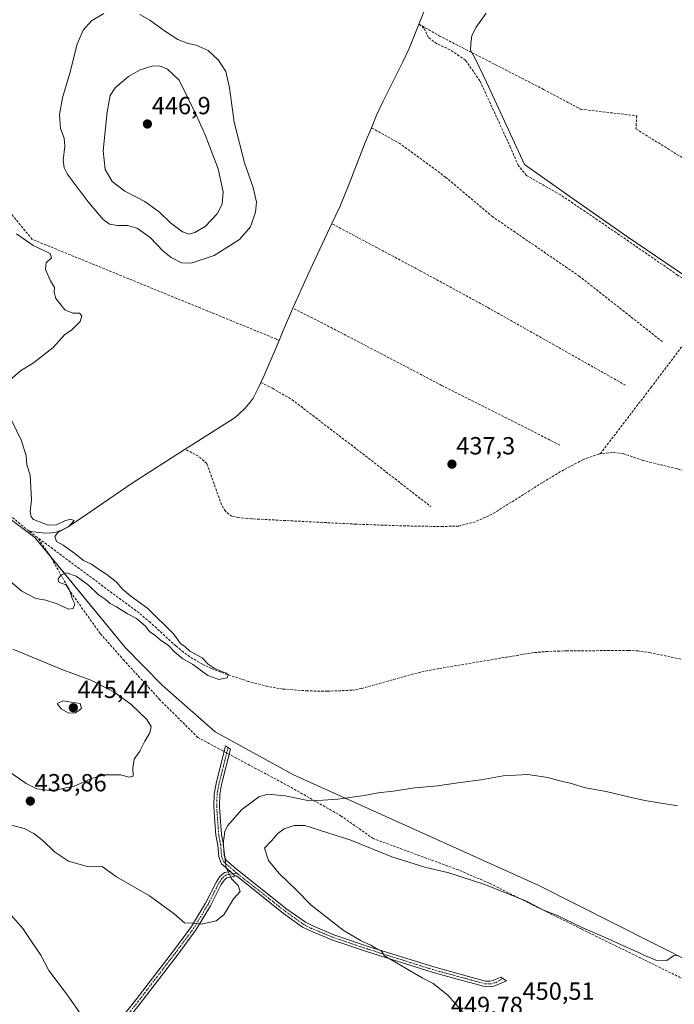
# Model space of a CAD drawing. Units: metres. Extents: x 645359 to 647946, y 4711446 to 4713807.
# Drawn here: x 646253 to 646518, y 4712531 to 4712929 of the extents above; entities that cross this region are included whole.
import ezdxf
from ezdxf.enums import TextEntityAlignment as Align

# ---------------------------------------------------------------- set-up
doc = ezdxf.new("R2010")
doc.units = ezdxf.units.M
doc.header["$MEASUREMENT"] = 0
doc.linetypes.add('TRAZO_Y_PUNTO', pattern=[1, 0.5, -0.25, 0, -0.25])
doc.linetypes.add('TRAZOSX2', pattern=[1.5, 1, -0.5])
for name, color, linetype, lineweight in [('Camino', 19, 'Continuous', 0), ('Camino Cxs', 19, 'Continuous', 0), ('Camino eje', 39, 'TRAZO_Y_PUNTO', 13), ('Carátula', 7, 'Continuous', 5), ('Corriente artificial lineal', 5, 'TRAZOSX2', 13), ('Corriente artificial lineal oculto', 135, 'TRAZO_Y_PUNTO', 13), ('Corriente natural lineal', 142, 'Continuous', 13), ('Cultivos herbáceos CxS', 92, 'Continuous', 0), ('Curva de nivel normal', 36, 'Continuous', 0), ('Punto de cota en terreno', 7, 'Continuous', 0), ('Rótulo de punto de cota en terreno', 19, 'Continuous', 0)]:
    doc.layers.add(name, color=color, linetype=linetype, lineweight=lineweight)
doc.styles.add('Arial', font='txt', dxfattribs={"height": 0.2})

# ---------------------------------------------------------------- blocks, each defined once
blk = doc.blocks.new('*U160')
at = {"layer": 'Curva de nivel normal', "color": 36, "linetype": 'Continuous', "lineweight": 0}
for points in [[(646249.97, 4712603.59, 440), (646255.17, 4712602.25, 440), (646259.06, 4712600.14, 440), (646262.79, 4712597.21, 440), (646267.42, 4712592.75, 440), (646273.12, 4712588.99, 440), (646281.12, 4712586.65, 440), (646286.64, 4712586.86, 440), (646292.44, 4712582.69, 440), (646305.78, 4712574.99, 440), (646315.84, 4712567.67, 440), (646320.05, 4712564.12, 440), (646323.51, 4712563.89, 440), (646326.84, 4712563.48, 440), (646332.84, 4712564.84, 440), (646335.91, 4712567.29, 440), (646339.84, 4712573.72, 440), (646342.51, 4712576.76, 440), (646341.76, 4712579.09, 440), (646339.03, 4712581.91, 440), (646336.83, 4712586.42, 440), (646335.63, 4712595.93, 440), (646336.3, 4712600.99, 440), (646337.41, 4712603.26, 440), (646343.14, 4712609.92, 440), (646347.41, 4712612.96, 440), (646350.05, 4712615, 440), (646353.75, 4712616.05, 440), (646360.74, 4712615.45, 440), (646370.51, 4712613.33, 440), (646375.96, 4712613.58, 440), (646382, 4712614.02, 440), (646392.62, 4712615.52, 440), (646399.16, 4712616.79, 440), (646403.5, 4712617.21, 440), (646413.2, 4712618.62, 440), (646422.3, 4712619.41, 440), (646431.53, 4712620.81, 440), (646439.97, 4712621.91, 440), (646448.96, 4712623.51, 440), (646458.88, 4712623.99, 440), (646467.05, 4712622.87, 440), (646471.81, 4712621.4, 440), (646476.04, 4712620.51, 440), (646482.21, 4712618.64, 440), (646490.57, 4712617.21, 440), (646494.56, 4712616.16, 440), (646499.63, 4712615.06, 440), (646506.23, 4712613.49, 440), (646519.48, 4712611.37, 440)], [(646522.74, 4712825.48, 440), (646498.84, 4712841.59, 440), (646477.21, 4712856.78, 440), (646457.6, 4712870.66, 440), (646442.19, 4712903.96, 440), (646437.76, 4712913.19, 440), (646435.77, 4712916.83, 440), (646435.89, 4712919.36, 440), (646436.2, 4712922.84, 440), (646437.99, 4712926.21, 440), (646442.04, 4712931.8, 440)]]:
    blk.add_polyline3d(points, dxfattribs=at)
blk = doc.blocks.new('*U162')
at = {"layer": 'Curva de nivel normal', "color": 36, "linetype": 'Continuous', "lineweight": 0}
for points in [[(646251.99, 4712842.54, 435), (646258.78, 4712837.83, 435), (646263.02, 4712835.86, 435), (646265.69, 4712834.71, 435), (646266.19, 4712832.9, 435), (646263.97, 4712830.9, 435), (646263.77, 4712828.23, 435), (646265.77, 4712823.57, 435), (646267.4, 4712820.9, 435), (646267.32, 4712818.85, 435), (646267.96, 4712816.46, 435), (646270.09, 4712813.81, 435), (646271.56, 4712811.94, 435), (646274.81, 4712810.53, 435), (646277.5, 4712810.55, 435), (646278.45, 4712809.5, 435), (646277.75, 4712807.14, 435), (646274.3, 4712803.68, 435), (646271.52, 4712801.9, 435), (646266.85, 4712796.67, 435), (646258.85, 4712790.44, 435), (646253.63, 4712787.21, 435), (646249.17, 4712783.37, 435)], [(646248.19, 4712770.91, 435), (646254.11, 4712758.91, 435), (646255.95, 4712752.91, 435), (646256.23, 4712749.24, 435), (646257.58, 4712744.98, 435), (646258.06, 4712735.12, 435), (646257.62, 4712730.39, 435), (646257.94, 4712728.16, 435), (646258.93, 4712727.08, 435), (646264.8, 4712724.77, 435), (646268.21, 4712724.94, 435), (646271.61, 4712726.61, 435), (646273.91, 4712727.28, 435), (646275.32, 4712726.69, 435), (646273.22, 4712724.3, 435), (646268.77, 4712721.83, 435), (646267.53, 4712720.19, 435), (646268.18, 4712718.2, 435), (646270.9, 4712716.78, 435), (646275.68, 4712713.4, 435), (646279.09, 4712710.48, 435), (646282.36, 4712709.01, 435), (646285.67, 4712706.76, 435), (646288.62, 4712704.94, 435), (646292.3, 4712701.88, 435), (646294.92, 4712698.95, 435), (646298.33, 4712696.17, 435), (646305.19, 4712691.16, 435), (646315.57, 4712680.95, 435), (646318.42, 4712677.04, 435), (646320.2, 4712675.58, 435), (646322.19, 4712673.93, 435), (646327.11, 4712671.19, 435), (646329.58, 4712668.66, 435), (646332.34, 4712666.76, 435), (646336.92, 4712664.98, 435), (646337.61, 4712664.3, 435), (646337.2, 4712663.07, 435), (646333.87, 4712662.44, 435), (646329.39, 4712664.01, 435), (646323.19, 4712668.61, 435), (646319.28, 4712670.78, 435), (646316.09, 4712673.42, 435), (646313.51, 4712676.24, 435), (646310.16, 4712678.44, 435), (646307.8, 4712680.52, 435), (646305.98, 4712681.68, 435), (646304.22, 4712684.04, 435), (646300.64, 4712687.05, 435), (646296.98, 4712688.97, 435), (646292.44, 4712691.84, 435), (646289.86, 4712693.16, 435), (646287.87, 4712694.93, 435), (646285.13, 4712696.85, 435), (646281.19, 4712700.56, 435), (646276.12, 4712704.24, 435), (646272.2, 4712705.58, 435), (646270.05, 4712704.75, 435), (646268.91, 4712703.08, 435), (646268.99, 4712701.96, 435), (646270.09, 4712701.37, 435), (646272.14, 4712700.76, 435), (646273.69, 4712698.03, 435), (646274.6, 4712695.11, 435), (646275.57, 4712693, 435), (646275, 4712691.16, 435), (646273.12, 4712690.9, 435), (646268.48, 4712693.05, 435), (646263.92, 4712694.46, 435), (646259.79, 4712695.14, 435), (646254.12, 4712698.18, 435), (646243.21, 4712707.27, 435)]]:
    blk.add_polyline3d(points, dxfattribs=at)
blk = doc.blocks.new('5PATER')
at = {"layer": 'Carátula', "linetype": 'Continuous', "lineweight": 5}
h = blk.add_hatch(color=250, dxfattribs=at)
edge = h.paths.add_edge_path()
edge.add_ellipse((0, 0.01), major_axis=(-1.33, -1.34), ratio=0.999422, start_angle=0, end_angle=360)

msp = doc.modelspace()

# ---------------------------------------------------------------- linework, layer by layer
at = {"layer": 'Camino', "color": 19, "linetype": 'Continuous', "lineweight": 0}
for points in [[(646338.6, 4712584.87, 440.19), (646335.01, 4712587.95, 439.81), (646333.86, 4712590.77, 439.71), (646333.51, 4712595.41, 439.62), (646332.7, 4712599.5, 439.37), (646332.31, 4712604.84, 438.81), (646331.91, 4712611.05, 437.84), (646332.05, 4712616.18, 437.32), (646332.81, 4712620.41, 437.13), (646336.62, 4712635.56, 437.13), (646338.62, 4712634.33, 437.16), (646335.01, 4712619.94, 437.16), (646334.3, 4712615.95, 437.44), (646334.16, 4712611.09, 438.08), (646334.56, 4712605, 439.17), (646334.93, 4712599.8, 439.75), (646335.74, 4712595.72, 439.95), (646336.08, 4712591.29, 439.94), (646336.86, 4712589.36, 440.02), (646341.05, 4712585.74, 440.59), (646342.19, 4712584.75, 440.7), (646361.42, 4712569.62, 441.99), (646368.92, 4712564.3, 442.39), (646371.85, 4712562.81, 442.35), (646380.37, 4712559.27, 443.38), (646394.32, 4712554.55, 444.74), (646420.82, 4712546.21, 446.42), (646430.92, 4712543.48, 446.75), (646441.81, 4712540.5, 448.01), (646443.6, 4712540.45, 448.19), (646444.88, 4712540.68, 448.31), (646447.91, 4712542.05, 448.39), (646450.31, 4712540.66, 448.49), (646445.55, 4712538.52, 448.48), (646443.78, 4712538.2, 448.24), (646441.48, 4712538.25, 447.94), (646430.33, 4712541.31, 446.55), (646420.19, 4712544.05, 445.86), (646393.62, 4712552.41, 444.02), (646379.58, 4712557.16, 442.74), (646370.91, 4712560.76, 441.86), (646367.75, 4712562.37, 441.85), (646360.07, 4712567.82, 441.28), (646340.97, 4712583.06, 440.35), (646340.43, 4712582.89, 440.28)], [(646289.39, 4712519.13, 444.44), (646300.31, 4712532.9, 442.42), (646315.6, 4712552.79, 440.54), (646322.89, 4712562.62, 440.02), (646328.52, 4712572.03, 439.74), (646332.91, 4712580.62, 439.76), (646334.35, 4712582.81, 439.8), (646336.21, 4712584.43, 439.89), (646338.6, 4712584.87, 440.19)], [(646340.43, 4712582.89, 440.28), (646337.13, 4712582.31, 439.95), (646336.17, 4712581.48, 439.87), (646334.86, 4712579.49, 439.83), (646330.49, 4712570.94, 439.82), (646324.76, 4712561.37, 440.06), (646317.4, 4712551.44, 440.54), (646302.09, 4712531.51, 442.38), (646291.13, 4712517.71, 444.42)], [(646338.6, 4712584.87, 440.19), (646340.43, 4712582.89, 440.28)], [(646338.6, 4712584.87, 440.19), (646340.43, 4712582.89, 440.28)]]:
    msp.add_polyline3d(points, dxfattribs=at)
at = {"layer": 'Camino Cxs', "color": 19, "linetype": 'Continuous', "lineweight": 0}
msp.add_polyline3d([(646340.43, 4712582.89, 440.28), (646338.6, 4712584.87, 440.19), (646335.01, 4712587.95, 439.81), (646333.86, 4712590.77, 439.71), (646333.51, 4712595.41, 439.62), (646332.7, 4712599.5, 439.37), (646332.31, 4712604.84, 438.81), (646331.91, 4712611.05, 437.84), (646332.05, 4712616.18, 437.32), (646332.81, 4712620.41, 437.13), (646336.62, 4712635.56, 437.13), (646338.62, 4712634.33, 437.16), (646335.01, 4712619.94, 437.16), (646334.3, 4712615.95, 437.44), (646334.16, 4712611.09, 438.08), (646334.56, 4712605, 439.17), (646334.93, 4712599.8, 439.75), (646335.74, 4712595.72, 439.95), (646336.08, 4712591.29, 439.94), (646336.86, 4712589.36, 440.02), (646341.05, 4712585.74, 440.59), (646342.19, 4712584.75, 440.7), (646361.42, 4712569.62, 441.99), (646368.92, 4712564.3, 442.39), (646371.85, 4712562.81, 442.35), (646380.37, 4712559.27, 443.38), (646394.32, 4712554.55, 444.74), (646420.82, 4712546.21, 446.42), (646430.92, 4712543.48, 446.75), (646441.81, 4712540.5, 448.01), (646443.6, 4712540.45, 448.19), (646444.88, 4712540.68, 448.31), (646447.91, 4712542.05, 448.39), (646450.31, 4712540.66, 448.49), (646445.55, 4712538.52, 448.48), (646443.78, 4712538.2, 448.24), (646441.48, 4712538.25, 447.94), (646430.33, 4712541.31, 446.55), (646420.19, 4712544.05, 445.86), (646393.62, 4712552.41, 444.02), (646379.58, 4712557.16, 442.74), (646370.91, 4712560.76, 441.86), (646367.75, 4712562.37, 441.85), (646360.07, 4712567.82, 441.28), (646340.97, 4712583.06, 440.35), (646340.43, 4712582.89, 440.28)], close=True, dxfattribs=at)
msp.add_polyline3d([(646289.39, 4712519.13, 444.44), (646300.31, 4712532.9, 442.42), (646315.6, 4712552.79, 440.54), (646322.89, 4712562.62, 440.02), (646328.52, 4712572.03, 439.74), (646332.91, 4712580.62, 439.76), (646334.35, 4712582.81, 439.8), (646336.21, 4712584.43, 439.89), (646338.6, 4712584.87, 440.19), (646340.43, 4712582.89, 440.28), (646340.43, 4712582.89, 440.28), (646337.13, 4712582.31, 439.95), (646336.17, 4712581.48, 439.87), (646334.86, 4712579.49, 439.83), (646330.49, 4712570.94, 439.82), (646324.76, 4712561.37, 440.06), (646317.4, 4712551.44, 440.54), (646302.09, 4712531.51, 442.38), (646291.13, 4712517.71, 444.42)], dxfattribs=at)
at = {"layer": 'Camino eje', "color": 39, "linetype": 'TRAZO_Y_PUNTO', "lineweight": 13}
for points in [[(646337.62, 4712634.95, 437.14), (646335.72, 4712627.37, 436.99), (646333.91, 4712620.18, 437.14), (646333.56, 4712618.18, 437.2), (646333.18, 4712616.07, 437.38), (646333.11, 4712613.5, 437.6), (646333.04, 4712611.07, 437.96), (646333.24, 4712607.97, 438.46), (646333.44, 4712604.92, 438.99), (646333.62, 4712602.32, 439.34), (646333.82, 4712599.65, 439.56), (646334.63, 4712595.57, 439.79), (646334.8, 4712593.35, 439.81), (646334.97, 4712591.03, 439.82), (646335.36, 4712590.07, 439.85), (646335.94, 4712588.66, 439.88), (646337.73, 4712587.12, 440.13), (646339.83, 4712585.31, 440.38), (646341.17, 4712584.18, 440.47)], [(646341.17, 4712584.18, 440.47), (646339.52, 4712583.88, 440.25), (646337.87, 4712583.59, 440.05), (646336.67, 4712583.37, 439.92), (646335.74, 4712582.56, 439.86), (646335.26, 4712582.15, 439.84), (646333.89, 4712580.06, 439.8), (646329.51, 4712571.49, 439.78), (646323.83, 4712562, 440.04), (646316.5, 4712552.12, 440.53), (646308.85, 4712542.15, 441.4), (646301.2, 4712532.21, 442.39), (646295.74, 4712525.32, 443.36)], [(646341.17, 4712584.18, 440.47), (646341.58, 4712583.79, 440.49), (646351.11, 4712576.31, 441.13), (646360.75, 4712568.72, 441.59), (646368.34, 4712563.34, 442.09), (646371.38, 4712561.79, 442.08), (646379.98, 4712558.22, 443.04), (646393.97, 4712553.48, 444.39), (646420.51, 4712545.13, 446.13), (646430.63, 4712542.4, 446.65), (646436.07, 4712540.91, 447.29), (646441.65, 4712539.38, 447.99), (646442.8, 4712539.35, 448.12), (646443.69, 4712539.33, 448.23), (646446.05, 4712539.97, 448.47), (646448.75, 4712541.57, 448.42)]]:
    msp.add_polyline3d(points, dxfattribs=at)
at = {"layer": 'Corriente artificial lineal', "color": 5, "linetype": 'TRAZOSX2', "lineweight": 13}
for points in [[(646529, 4712819.8, 439.73), (646519.49, 4712825.92, 439.68), (646494.59, 4712843.11, 439.38), (646472.19, 4712858.34, 439.1), (646458.37, 4712866.19, 439.22), (646455.07, 4712870.13, 439.21), (646451.91, 4712877.5, 439.01), (646439.49, 4712904.49, 439.21), (646433.65, 4712912.76, 439.04), (646427.5, 4712917.03, 439.07), (646422.04, 4712919.42, 438.87), (646418.67, 4712922.02, 439.22), (646416.9, 4712925.7, 439.31), (646414.83, 4712927.42, 439.27), (646423.03, 4712922.66, 439.28), (646465.22, 4712901.01, 441.99), (646480.27, 4712892.98, 442.92), (646502.95, 4712890.31, 444.44), (646502.65, 4712884.98, 443.88), (646530.98, 4712867.47, 442.87), (646544, 4712856.08, 442.35), (646555.45, 4712842.39, 441.32), (646508.91, 4712780.69, 438.15), (646488.21, 4712753.69, 437.5)], [(646358.23, 4712799.41, 436.7), (646357.16, 4712800.04, 436.63), (646258.42, 4712840.36, 435.4), (646223.54, 4712882.51, 436.18), (646192.12, 4712921.13, 436.01)], [(646513.34, 4712799.02, 438.39), (646479.83, 4712825.38, 438.25), (646444.73, 4712849.43, 438.08), (646425.65, 4712865.48, 438.25), (646407.17, 4712879.06, 437.99), (646395.61, 4712885.49, 438.07)], [(646498.42, 4712781.38, 437.66), (646442.57, 4712812.89, 437.27), (646415.23, 4712827.75, 437.38), (646379.57, 4712846.71, 437.56)], [(646256.98, 4712722.47, 433.73), (646238.47, 4712737.75, 433.48), (646179.03, 4712782.6, 432.94), (646152.91, 4712802.94, 432.82), (646137.3, 4712814.83, 432.59), (646135.67, 4712815.97, 432.58), (646132.22, 4712817.9, 432.23), (646128.49, 4712819.49, 432.68), (646125.92, 4712820.33, 432.96), (646121.96, 4712821.09, 433.02), (646118, 4712821.38, 432.92), (646112.06, 4712821.47, 432.88), (646108.02, 4712821.21, 432.63), (646106.04, 4712820.82, 432.55), (646104.11, 4712820.17, 432.51), (646101.95, 4712819, 432.3), (646088.11, 4712808.38, 432.31)], [(646471.84, 4712757.22, 437.25), (646424, 4712781.35, 437.1), (646382.58, 4712803.02, 436.76), (646363.79, 4712812.6, 436.92)], [(646350.86, 4712782.48, 436.56), (646355.57, 4712780.14, 436.52), (646363.44, 4712775.61, 436.32), (646392.03, 4712753.73, 436.35), (646419.67, 4712732.31, 436.82)], [(646488.21, 4712753.69, 437.5), (646487.72, 4712753.64, 437.47), (646481.29, 4712751.35, 437.7), (646473.47, 4712747.22, 437.56), (646464.8, 4712742.04, 437.41), (646444.48, 4712729.26, 437.37), (646437.58, 4712726.2, 437.47), (646430.96, 4712724.48, 436.99), (646424.5, 4712724.28, 436.49), (646409.47, 4712724.51, 436.38), (646389.4, 4712725.23, 436.51), (646347.05, 4712727.39, 436.21), (646341.91, 4712727.88, 436.08), (646339.15, 4712728.4, 436.02), (646336.54, 4712730.45, 436.06), (646334.98, 4712733.09, 436.18), (646329.01, 4712749.72, 436.16), (646325.63, 4712752.71, 435.93), (646320.32, 4712755.5, 435.92)], [(646552.54, 4712740.04, 438.66), (646519.29, 4712747.59, 437.9), (646505.45, 4712750.98, 438.2), (646497.41, 4712753.79, 437.62), (646493.13, 4712754.2, 437.69), (646488.21, 4712753.69, 437.5)], [(646260.55, 4712719.82, 434.09), (646256.98, 4712722.47, 433.73)], [(646336.05, 4712633.28, 437.09), (646335.44, 4712633.6, 437.07), (646325.39, 4712638.99, 436.73), (646310.03, 4712654.24, 436.49), (646295.6, 4712670.07, 435.94), (646285.92, 4712681.04, 435.52), (646274.05, 4712697.58, 435.22), (646265.73, 4712712.28, 434.37), (646260.55, 4712719.82, 434.09)], [(646539.84, 4712666.36, 437.58), (646516.47, 4712671.62, 437.58), (646508.6, 4712673.19, 436.92), (646503.54, 4712673.99, 436.78), (646499.54, 4712674.17, 436.81), (646474.79, 4712674, 436.66), (646467.11, 4712673.77, 436.72), (646461.13, 4712673.28, 436.56), (646422.91, 4712666.85, 436.18), (646417.02, 4712665.74, 436.3), (646411.3, 4712664.33, 435.67), (646391.69, 4712658.76, 435.45), (646387.75, 4712658.09, 435.59), (646377.82, 4712657.69, 435.46), (646369.82, 4712657.81, 435.3), (646359.82, 4712658.58, 435.09), (646353.65, 4712659.61, 435.49), (646345.9, 4712661.64, 435.35), (646334.64, 4712665.37, 435.01), (646330.93, 4712666.87, 434.96), (646327.31, 4712668.57, 434.63), (646322.12, 4712671.62, 434.98), (646319.58, 4712673.46, 434.9), (646316.46, 4712676.01, 434.82), (646306.18, 4712685.49, 434.72), (646301.59, 4712689.32, 434.75), (646260.55, 4712719.82, 434.09)], [(646652.57, 4712491.43, 445.88), (646631.29, 4712502.4, 446.01), (646597.71, 4712508.98, 446.46), (646589.22, 4712510.84, 446.25), (646553.45, 4712524.04, 446), (646523.42, 4712540.57, 445.56), (646480.68, 4712561.46, 444.97), (646443.29, 4712580.06, 444.8), (646430.75, 4712585.46, 444.54), (646396.32, 4712598.12, 442.83), (646383.43, 4712607.23, 441.34), (646362.32, 4712619.25, 438.18), (646338.08, 4712632.19, 437.12)]]:
    msp.add_polyline3d(points, dxfattribs=at)
at = {"layer": 'Corriente artificial lineal oculto', "color": 135, "linetype": 'TRAZO_Y_PUNTO', "lineweight": 13}
msp.add_polyline3d([(646338.08, 4712632.19, 437.12), (646336.05, 4712633.28, 437.09)], dxfattribs=at)
at = {"layer": 'Corriente natural lineal', "color": 142, "linetype": 'Continuous', "lineweight": 13}
for points in [[(646502.34, 4713087.89, 442.44), (646486.59, 4713074.24, 442.13), (646483.68, 4713071.49, 441.97), (646480.93, 4713068.6, 441.75), (646475.8, 4713062.46, 441.75), (646471.1, 4713055.73, 441.26), (646468.08, 4713050.55, 441.2), (646466.27, 4713047, 440.75), (646463.76, 4713041.56, 441.16), (646461.71, 4713036.47, 440.85), (646456.13, 4713019.34, 440.08), (646453.46, 4713012.56, 440.3), (646451.74, 4713008.96, 440.2), (646448.93, 4713003.66, 440.1), (646439.01, 4712986.24, 439.81), (646435.47, 4712979.07, 439.69), (646410.85, 4712917.53, 439.12), (646408.37, 4712912.07, 438.79), (646400.23, 4712896, 438.39), (646397.73, 4712890.63, 438.42), (646395.61, 4712885.49, 438.07)], [(646395.61, 4712885.49, 438.07), (646393.15, 4712879.53, 438.22), (646386.64, 4712862.75, 437.35), (646382.78, 4712853.52, 437.35), (646379.57, 4712846.71, 437.56)], [(646379.57, 4712846.71, 437.56), (646369.85, 4712826.08, 437.16), (646363.79, 4712812.6, 436.92)], [(646363.79, 4712812.6, 436.92), (646359.7, 4712802.82, 436.83), (646358.23, 4712799.41, 436.7)], [(646358.23, 4712799.41, 436.7), (646352.21, 4712785.38, 436.61), (646350.86, 4712782.48, 436.56)], [(646350.86, 4712782.48, 436.56), (646349.68, 4712779.95, 436.43), (646347.73, 4712776.17, 436.35), (646346.6, 4712774.52, 436.43), (646344.6, 4712772.15, 436.28), (646341.7, 4712769.36, 436.19), (646340.15, 4712768.11, 436.16), (646320.32, 4712755.5, 435.92)], [(646320.32, 4712755.5, 435.92), (646298.82, 4712741.82, 435.92), (646277.38, 4712727.12, 435.34), (646272.65, 4712724.04, 435.03), (646270.01, 4712722.64, 434.86), (646268.12, 4712721.99, 434.76), (646265.27, 4712721.63, 434.5), (646262.61, 4712721.66, 434.34), (646258.66, 4712722.07, 433.98), (646256.98, 4712722.47, 433.73)]]:
    msp.add_polyline3d(points, dxfattribs=at)
at = {"layer": 'Cultivos herbáceos CxS', "color": 92, "linetype": 'Continuous', "lineweight": 0}
for points in [[(646572.95, 4712523.93, 445.25), (646463.04, 4712579.29, 444.53), (646364.07, 4712623.88, 437.42), (646332.46, 4712641.23, 436.93), (646310.92, 4712660.11, 436.25), (646296.14, 4712675.19, 435.69), (646259.41, 4712719.88, 434.08), (646212.22, 4712755.14, 433.77), (646156.98, 4712798.56, 432.68), (646133.31, 4712816.23, 432.59), (646116.78, 4712819.61, 432.87), (646107.76, 4712815.85, 433.22), (646087.47, 4712835.02, 433.86), (646123.34, 4712869.17, 434.43), (646195.33, 4712941.19, 436.1)], [(645939.41, 4712674.69, 432.55), (645973.23, 4712700.44, 432.53), (646014.57, 4712737.28, 432.34), (646026.59, 4712730.14, 432.51), (646042, 4712744.42, 432.49), (646062.29, 4712746.68, 434.14), (646069.05, 4712771.11, 433.14), (646072.43, 4712788.03, 432.67), (646083.33, 4712796.68, 432.94), (646107.76, 4712815.85, 433.22), (646116.78, 4712819.61, 432.87), (646133.31, 4712816.23, 432.59), (646156.98, 4712798.56, 432.68), (646212.22, 4712755.14, 433.77), (646259.41, 4712719.88, 434.08), (646296.14, 4712675.19, 435.69), (646310.92, 4712660.11, 436.25), (646332.46, 4712641.23, 436.93), (646364.07, 4712623.88, 437.42), (646463.04, 4712579.29, 444.53), (646572.95, 4712523.93, 445.25)], [(646572.95, 4712523.93, 445.25), (646463.04, 4712579.29, 444.53), (646364.07, 4712623.88, 437.42), (646332.46, 4712641.23, 436.93), (646310.92, 4712660.11, 436.25), (646296.14, 4712675.19, 435.69), (646265.89, 4712712, 434.4), (646259.41, 4712719.88, 434.08), (646212.22, 4712755.14, 433.77), (646156.98, 4712798.56, 432.68), (646133.31, 4712816.23, 432.59), (646116.77, 4712819.61, 432.87), (646107.76, 4712815.85, 433.22)], [(646572.95, 4712523.93, 445.25), (646463.04, 4712579.29, 444.53), (646364.07, 4712623.88, 437.42), (646332.46, 4712641.23, 436.93), (646310.92, 4712660.11, 436.25), (646296.14, 4712675.19, 435.69), (646265.89, 4712712, 434.4), (646259.41, 4712719.88, 434.08), (646212.22, 4712755.14, 433.77), (646156.98, 4712798.56, 432.68), (646133.31, 4712816.23, 432.59), (646116.77, 4712819.61, 432.87), (646107.76, 4712815.85, 433.22)]]:
    msp.add_polyline3d(points, dxfattribs=at)
at = {"layer": 'Curva de nivel normal', "color": 36, "linetype": 'Continuous', "lineweight": 0}
for points in [[(646287.31, 4712931.63, 440), (646282.37, 4712928.72, 440), (646278.94, 4712924.89, 440), (646276.61, 4712919.22, 440), (646273.6, 4712907.56, 440), (646270.58, 4712897.56, 440), (646269.45, 4712890.89, 440), (646269.79, 4712885.22, 440), (646271.28, 4712881.23, 440), (646271.62, 4712878.04, 440), (646270.85, 4712872.4, 440), (646271.26, 4712869.25, 440), (646272.58, 4712866.89, 440), (646281, 4712855.48, 440), (646287.11, 4712848.4, 440), (646289.72, 4712846.52, 440), (646292.94, 4712845.99, 440), (646296.94, 4712846, 440), (646300.82, 4712844.88, 440), (646306.22, 4712840.95, 440), (646311.27, 4712835.66, 440), (646314.61, 4712833, 440), (646318.83, 4712830.89, 440), (646322.71, 4712830.78, 440)], [(646322.71, 4712830.78, 440), (646332.04, 4712833.84, 440), (646342.19, 4712840.24, 440), (646346.66, 4712845.42, 440), (646348.67, 4712851.31, 440), (646349.08, 4712855.42, 440), (646347.76, 4712861.34, 440), (646344.28, 4712871.28, 440), (646340.03, 4712887.75, 440), (646338.26, 4712901.64, 440), (646336.77, 4712908.16, 440), (646333.81, 4712912.86, 440), (646329.63, 4712916.68, 440), (646324.74, 4712918.85, 440), (646321.54, 4712919.49, 440), (646317.35, 4712921.13, 440), (646311.84, 4712924.72, 440), (646305.96, 4712929.01, 440), (646301.96, 4712931.22, 440)], [(646321.83, 4712842.49, 445), (646324.19, 4712843.1, 445), (646328.42, 4712845.6, 445), (646333.15, 4712850.68, 445), (646335.2, 4712854.61, 445), (646335.62, 4712859.56, 445), (646333.56, 4712868.84, 445), (646328.34, 4712882.65, 445), (646324.67, 4712890.71, 445), (646317.84, 4712904.76, 445), (646313.12, 4712909.16, 445), (646309.93, 4712910.46, 445), (646306.97, 4712910.32, 445), (646302.12, 4712908.88, 445), (646297.38, 4712906.23, 445), (646291.98, 4712901.56, 445), (646289.91, 4712898.56, 445), (646288.74, 4712891.98, 445), (646287.03, 4712876.2, 445), (646287.85, 4712868.56, 445), (646290.75, 4712863.79, 445), (646295.84, 4712859.88, 445), (646303.93, 4712855.65, 445), (646309.91, 4712851.3, 445), (646314.34, 4712847.04, 445), (646319.2, 4712843.37, 445), (646321.83, 4712842.49, 445)], [(646266.52, 4712617.47, 440), (646275.38, 4712619.25, 440), (646282.48, 4712622.44, 440), (646287.66, 4712623.86, 440), (646294.16, 4712623.87, 440), (646297.67, 4712622.96, 440), (646299.2, 4712623.4, 440), (646299.07, 4712626.78, 440), (646299.63, 4712630.2, 440), (646301.87, 4712633.42, 440), (646303.96, 4712637.53, 440), (646305.97, 4712640.86, 440), (646306.47, 4712643.47, 440), (646304.81, 4712646.23, 440), (646298.27, 4712652.4, 440), (646291.34, 4712657.42, 440), (646282.07, 4712662.14, 440), (646270.84, 4712666.34, 440), (646250.53, 4712674.63, 440)], [(646273.21, 4712648.8, 445), (646275.95, 4712648.92, 445), (646278.37, 4712650.77, 445), (646277.85, 4712652.78, 445), (646270.76, 4712653.82, 445), (646268.52, 4712652.69, 445), (646270.11, 4712650.51, 445), (646273.21, 4712648.8, 445)], [(646248.8, 4712625.42, 440), (646255.92, 4712620.35, 440), (646260.32, 4712618.27, 440), (646266.52, 4712617.47, 440)], [(646432.78, 4712527.87, 445), (646426.51, 4712534.83, 445), (646420.56, 4712539.55, 445), (646416.18, 4712541.83, 445), (646400.94, 4712550.65, 445), (646399.54, 4712552.74, 445), (646397.19, 4712553.9, 445), (646395.37, 4712555.04, 445), (646391.18, 4712556.88, 445), (646384.16, 4712561.05, 445), (646371.3, 4712571.17, 445), (646365.36, 4712577.26, 445), (646358.26, 4712584.04, 445), (646353.94, 4712589.2, 445), (646352.35, 4712594.26, 445), (646355.16, 4712597.18, 445), (646357.78, 4712600.11, 445), (646360.29, 4712602, 445), (646364.31, 4712603.41, 445), (646368.62, 4712603.39, 445), (646387.24, 4712597.47, 445), (646403.87, 4712590.8, 445), (646417.27, 4712586.5, 445), (646426.93, 4712584.32, 445), (646441.5, 4712579.6, 445), (646458.58, 4712572.62, 445), (646465.3, 4712569.18, 445), (646471.19, 4712566.91, 445), (646479.98, 4712562.54, 445), (646491.38, 4712557.62, 445), (646500.51, 4712553.4, 445), (646504.4, 4712551.84, 445), (646506.11, 4712550.88, 445), (646508.52, 4712549.96, 445), (646510.65, 4712548.97, 445), (646515.15, 4712548.83, 445), (646517.78, 4712550.68, 445), (646519.72, 4712550.9, 445)], [(646249.88, 4712567.16, 445), (646254.58, 4712561.82, 445), (646258.07, 4712556.52, 445), (646261.84, 4712550.94, 445), (646265.12, 4712544.81, 445), (646272.26, 4712535.34, 445), (646281.76, 4712521.85, 445)]]:
    msp.add_polyline3d(points, dxfattribs=at)

# ---------------------------------------------------------------- block references
for name in ['*U160', '*U162']:
    msp.add_blockref(name, (0, 0), dxfattribs=at)
at = {"layer": 'Punto de cota en terreno', "linetype": 'Continuous', "lineweight": 0}
for p in [(646305, 4712887, 446.9), (646428.19, 4712749.48, 437.3), (646275, 4712651, 445.44), (646257.61, 4712613.26, 439.86)]:
    msp.add_blockref('5PATER', p, dxfattribs=at)

# ---------------------------------------------------------------- texts
at = {"layer": 'Rótulo de punto de cota en terreno', "color": 19, "linetype": 'Continuous', "lineweight": 0, "style": 'Arial'}
for s, p in [('446,9', (646306.76, 4712888.76)), ('437,3', (646429.95, 4712751.24)), ('445,44', (646276.76, 4712652.76)), ('439,86', (646259.37, 4712615.02)), ('450,51', (646456.76, 4712530.76)), ('449,78', (646427.76, 4712524.98))]:
    msp.add_text(s, height=7, dxfattribs=at).set_placement(p, align=Align.BOTTOM_LEFT)

doc.saveas('drawing.dxf')
